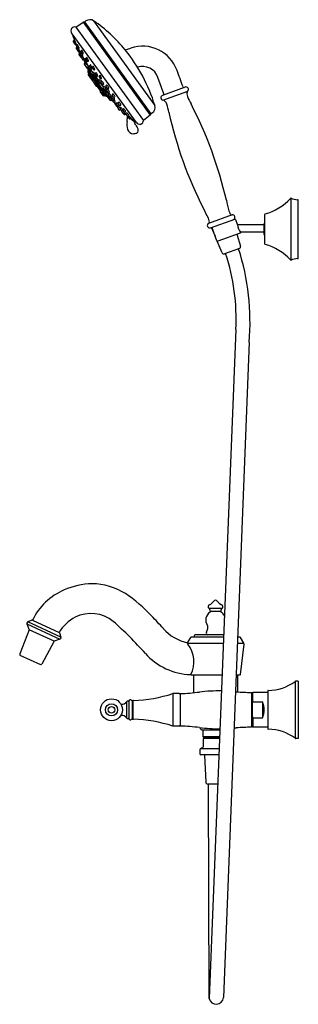
# Model space of a CAD drawing. Units: millimetres. Extents: x 4159.4 to 4170.8, y 202.8 to 242.7.
import ezdxf

# ---------------------------------------------------------------- set-up
doc = ezdxf.new("R2010")
doc.units = ezdxf.units.MM
doc.header["$LTSCALE"] = 0.64311
doc.header["$MEASUREMENT"] = 0
doc.layers.get('0').update_dxf_attribs({"color": 255, "linetype": 'CONTINUOUS'})
doc.layers.get('Defpoints').update_dxf_attribs({"linetype": 'CONTINUOUS'})
doc.styles.get("Standard").update_dxf_attribs({"font": 'txt', "width": 0.8})

msp = doc.modelspace()

# ---------------------------------------------------------------- linework, layer by layer
for p, q in [((4161.734, 242.442), (4162.025, 242.638)), ((4162.025, 242.638), (4164.756, 238.867)), ((4162.09, 242.654), (4162.136, 242.687)), ((4164.791, 238.923), (4162.09, 242.654)), ((4162.453, 242.692), (4164.94, 239.256)), ((4161.734, 242.442), (4164.479, 238.651)), ((4161.581, 242.164), (4161.557, 242.196)), ((4164.191, 238.571), (4161.581, 242.164)), ((4161.588, 242.121), (4161.691, 241.855)), ((4161.598, 242.14), (4161.592, 242.135)), ((4161.625, 241.844), (4161.713, 241.722)), ((4161.668, 241.914), (4161.628, 241.875)), ((4161.702, 241.866), (4161.663, 241.827)), ((4161.742, 241.715), (4161.762, 241.724)), ((4161.744, 241.573), (4161.798, 241.5)), ((4161.778, 241.634), (4161.747, 241.604)), ((4161.75, 241.718), (4161.764, 241.685)), ((4161.763, 241.655), (4161.815, 241.583)), ((4161.804, 241.723), (4161.765, 241.686)), ((4161.803, 241.489), (4161.855, 241.417)), ((4161.844, 241.557), (4161.805, 241.52)), ((4161.815, 241.583), (4161.832, 241.546)), ((4161.845, 241.574), (4161.865, 241.583)), ((4161.885, 241.408), (4161.905, 241.417)), ((4161.891, 241.41), (4161.915, 241.36)), ((4161.93, 241.431), (4161.982, 241.359)), ((4161.971, 241.5), (4161.932, 241.462)), ((4163.738, 241.51), (4163.959, 241.586)), ((4161.857, 241.329), (4161.884, 241.292)), ((4161.897, 241.396), (4161.86, 241.36)), ((4161.884, 241.292), (4161.936, 241.22)), ((4161.903, 241.339), (4161.887, 241.323)), ((4161.908, 241.324), (4161.96, 241.253)), ((4161.949, 241.393), (4161.91, 241.355)), ((4161.961, 241.185), (4162.013, 241.113)), ((4161.993, 241.245), (4161.964, 241.216)), ((4161.99, 241.243), (4162.011, 241.252)), ((4162.012, 241.35), (4162.032, 241.359)), ((4162.044, 241.104), (4162.064, 241.113)), ((4162.047, 241.105), (4162.091, 241.045)), ((4162.053, 241.089), (4162.083, 241.023)), ((4162.081, 241.11), (4162.113, 241.066)), ((4162.118, 241.175), (4162.084, 241.141)), ((4162.089, 241.014), (4162.141, 240.942)), ((4162.09, 241.008), (4162.103, 240.981)), ((4162.13, 241.083), (4162.091, 241.045)), ((4162.141, 241.133), (4162.193, 241.061)), ((4162.182, 241.201), (4162.144, 241.164)), ((4162.223, 241.052), (4162.244, 241.061)), ((4162.065, 240.928), (4162.307, 240.595)), ((4162.102, 240.976), (4162.068, 240.949)), ((4162.171, 240.933), (4162.191, 240.942)), ((4162.172, 240.933), (4162.254, 240.819)), ((4162.212, 240.817), (4162.182, 240.793)), ((4162.215, 240.607), (4162.307, 240.453)), ((4162.222, 240.619), (4162.216, 240.614)), ((4162.22, 240.67), (4162.217, 240.633)), ((4162.219, 240.622), (4162.932, 239.649)), ((4162.22, 240.67), (4162.968, 239.641)), ((4162.22, 240.622), (4162.222, 240.618)), ((4162.239, 240.688), (4162.223, 240.675)), ((4162.25, 240.788), (4162.303, 240.716)), ((4162.282, 240.845), (4162.253, 240.819)), ((4162.284, 240.842), (4162.336, 240.771)), ((4162.325, 240.911), (4162.286, 240.873)), ((4162.33, 240.708), (4162.435, 240.564)), ((4162.333, 240.709), (4162.362, 240.724)), ((4162.366, 240.761), (4162.387, 240.77)), ((4162.395, 240.784), (4162.447, 240.712)), ((4162.436, 240.852), (4162.398, 240.815)), ((4162.477, 240.703), (4162.498, 240.712)), ((4162.23, 240.503), (4162.367, 240.314)), ((4162.255, 240.538), (4162.232, 240.519)), ((4162.29, 240.439), (4162.311, 240.457)), ((4162.32, 240.588), (4162.465, 240.389)), ((4162.328, 240.591), (4162.334, 240.595)), ((4162.39, 240.329), (4162.376, 240.32)), ((4162.383, 240.311), (4162.396, 240.319)), ((4162.383, 240.292), (4162.48, 240.158)), ((4162.425, 240.341), (4162.385, 240.308)), ((4162.389, 240.328), (4162.397, 240.317)), ((4162.425, 240.526), (4162.477, 240.454)), ((4162.466, 240.594), (4162.427, 240.557)), ((4162.467, 240.375), (4162.595, 240.199)), ((4162.489, 240.412), (4162.47, 240.396)), ((4162.507, 240.445), (4162.528, 240.454)), ((4162.514, 240.527), (4162.566, 240.456)), ((4162.555, 240.596), (4162.516, 240.558)), ((4162.517, 240.449), (4162.645, 240.275)), ((4162.596, 240.446), (4162.617, 240.455)), ((4162.616, 240.195), (4162.632, 240.205)), ((4162.644, 240.246), (4162.696, 240.174)), ((4162.675, 240.305), (4162.647, 240.278)), ((4162.672, 240.42), (4162.724, 240.349)), ((4162.713, 240.489), (4162.674, 240.451)), ((4162.775, 240.253), (4162.748, 240.226)), ((4162.754, 240.339), (4162.774, 240.348)), ((4165.309, 239.732), (4165.067, 240.397)), ((4162.495, 240.157), (4162.54, 240.185)), ((4162.502, 240.161), (4162.513, 240.147)), ((4162.577, 240.025), (4162.505, 240.125)), ((4162.506, 240.141), (4162.523, 240.155)), ((4162.612, 240.034), (4162.593, 240.022)), ((4162.608, 240.192), (4162.792, 239.939)), ((4162.725, 239.882), (4162.61, 240.033)), ((4162.849, 239.651), (4162.719, 239.83)), ((4162.722, 239.845), (4162.763, 239.88)), ((4162.724, 240.166), (4162.847, 239.996)), ((4162.725, 239.882), (4162.749, 239.899)), ((4162.746, 240.195), (4162.798, 240.123)), ((4162.762, 239.79), (4162.773, 239.799)), ((4162.806, 239.953), (4162.797, 239.946)), ((4162.828, 240.116), (4162.864, 240.134)), ((4162.844, 239.966), (4162.897, 239.893)), ((4162.873, 240.023), (4162.847, 239.996)), ((4162.927, 239.886), (4162.962, 239.904)), ((4162.927, 239.886), (4163.038, 239.733)), ((4162.948, 240.025), (4163.001, 239.952)), ((4162.977, 240.083), (4162.951, 240.056)), ((4162.98, 239.871), (4163.033, 239.798)), ((4163.009, 239.928), (4162.982, 239.902)), ((4163.031, 239.946), (4163.066, 239.964)), ((4163.063, 239.791), (4163.098, 239.809)), ((4166.173, 240.004), (4165.249, 239.668)), ((4165.271, 239.478), (4166.279, 239.845)), ((4162.873, 239.686), (4162.848, 239.67)), ((4162.892, 239.664), (4162.865, 239.648)), ((4162.877, 239.687), (4162.897, 239.665)), ((4162.907, 239.654), (4162.897, 239.665)), ((4162.921, 239.656), (4162.915, 239.652)), ((4162.968, 239.641), (4162.932, 239.649)), ((4162.935, 239.742), (4162.997, 239.657)), ((4162.944, 239.744), (4162.971, 239.762)), ((4162.997, 239.657), (4162.974, 239.642)), ((4163.136, 239.454), (4163.008, 239.63)), ((4163.037, 239.705), (4163.089, 239.633)), ((4163.064, 239.759), (4163.038, 239.733)), ((4163.117, 239.625), (4163.16, 239.647)), ((4163.117, 239.625), (4163.201, 239.509)), ((4163.192, 239.473), (4163.157, 239.45)), ((4163.188, 239.574), (4163.24, 239.501)), ((4163.249, 239.413), (4163.189, 239.471)), ((4163.217, 239.631), (4163.19, 239.605)), ((4163.2, 239.48), (4163.251, 239.411)), ((4163.221, 239.528), (4163.201, 239.509)), ((4163.203, 239.669), (4163.238, 239.621)), ((4163.233, 239.726), (4163.206, 239.699)), ((4163.27, 239.494), (4163.306, 239.512)), ((4163.284, 239.402), (4163.325, 239.424)), ((4163.329, 239.34), (4163.284, 239.402)), ((4163.286, 239.589), (4163.321, 239.607)), ((4163.326, 239.307), (4163.377, 239.236)), ((4163.349, 239.359), (4163.328, 239.339)), ((4163.369, 239.312), (4163.422, 239.239)), ((4163.398, 239.369), (4163.371, 239.343)), ((4163.404, 239.2), (4163.426, 239.169)), ((4163.408, 239.23), (4163.423, 239.238)), ((4163.431, 239.155), (4163.483, 239.083)), ((4163.46, 239.213), (4163.433, 239.186)), ((4163.442, 239.338), (4163.494, 239.265)), ((4163.471, 239.395), (4163.444, 239.368)), ((4163.452, 239.232), (4163.487, 239.25)), ((4163.514, 239.076), (4163.549, 239.094)), ((4163.537, 239.181), (4163.518, 239.161)), ((4163.525, 239.258), (4163.56, 239.276)), ((4163.547, 239.093), (4163.571, 239.06)), ((4163.594, 239.005), (4163.647, 238.932)), ((4163.624, 239.062), (4163.597, 239.035)), ((4163.601, 239.053), (4163.633, 239.07)), ((4163.633, 239.07), (4163.686, 238.997)), ((4163.662, 239.127), (4163.635, 239.1)), ((4163.716, 238.99), (4163.751, 239.008)), ((4163.67, 238.923), (4163.684, 238.903)), ((4163.677, 238.925), (4163.712, 238.943)), ((4163.735, 238.959), (4163.71, 238.988)), ((4163.715, 238.946), (4163.736, 238.958)), ((4163.718, 238.892), (4163.766, 238.917)), ((4163.766, 238.917), (4163.727, 238.953)), ((4163.772, 238.897), (4163.825, 238.824)), ((4163.801, 238.954), (4163.774, 238.928)), ((4163.838, 238.799), (4163.892, 238.724)), ((4163.855, 238.817), (4163.89, 238.835)), ((4163.972, 238.743), (4163.875, 238.828)), ((4163.923, 238.717), (4163.972, 238.743)), ((4163.951, 238.732), (4164.145, 238.574)), ((4163.969, 238.741), (4164.168, 238.591)), ((4164.756, 238.867), (4164.479, 238.651)), ((4164.837, 238.956), (4164.791, 238.923)), ((4164.174, 238.595), (4164.11, 238.549)), ((4170.48, 232.977), (4170.48, 235.496)), ((4170.771, 233.068), (4170.771, 235.406)), ((4168.077, 234.817), (4167.126, 234.471)), ((4167.205, 234.291), (4168.186, 234.648)), ((4168.218, 234.629), (4168.288, 234.438)), ((4169.396, 234.824), (4169.396, 233.649)), ((4167.401, 233.935), (4167.246, 234.306)), ((4167.462, 233.768), (4167.274, 234.285)), ((4169.387, 234.412), (4168.325, 234.412)), ((4169.387, 234.023), (4169.387, 234.45)), ((4168.408, 234.08), (4167.5, 233.75)), ((4168.272, 234.031), (4168.422, 233.55)), ((4169.387, 234.112), (4168.449, 234.112)), ((4167.675, 233.278), (4167.478, 233.751)), ((4168.374, 233.452), (4167.775, 233.234)), ((4168.231, 230.166), (4167.152, 203.012)), ((4168.775, 229.644), (4167.724, 203.049)), ((4167.131, 218.847), (4167.682, 218.847)), ((4167.199, 218.733), (4167.615, 218.733)), ((4159.761, 218.283), (4159.742, 218.242)), ((4159.945, 218.362), (4159.78, 218.301)), ((4161.124, 217.682), (4159.78, 218.301)), ((4159.969, 218.362), (4161.047, 217.864)), ((4159.828, 217.98), (4159.45, 216.993)), ((4159.741, 218.216), (4159.828, 217.98)), ((4159.741, 218.216), (4161.084, 217.596)), ((4160.848, 217.509), (4159.828, 217.98)), ((4161.063, 217.846), (4161.124, 217.682)), ((4160.848, 217.509), (4160.343, 216.581)), ((4161.084, 217.596), (4160.848, 217.509)), ((4161.123, 217.655), (4161.104, 217.614)), ((4166.27, 217.452), (4166.397, 217.66)), ((4167.735, 217.674), (4166.422, 217.674)), ((4166.539, 217.733), (4166.539, 217.674)), ((4167.739, 217.773), (4166.579, 217.773)), ((4168.391, 217.674), (4168.302, 217.674)), ((4168.554, 217.438), (4168.417, 217.66)), ((4167.724, 217.415), (4166.271, 217.415)), ((4168.561, 217.415), (4168.291, 217.415)), ((4168.415, 216.162), (4168.565, 217.392)), ((4160.306, 216.559), (4159.473, 216.938)), ((4167.674, 216.134), (4166.429, 216.134)), ((4166.511, 216.134), (4166.511, 215.421)), ((4168.387, 216.134), (4168.241, 216.134)), ((4168.303, 216.134), (4168.303, 215.455)), ((4170.637, 215.877), (4170.637, 213.577)), ((4170.771, 215.888), (4170.673, 215.888)), ((4170.771, 215.888), (4170.771, 213.565)), ((4168.864, 215.435), (4168.864, 214.018)), ((4168.921, 215.436), (4168.901, 215.415)), ((4169.531, 215.436), (4168.921, 215.436)), ((4168.921, 215.052), (4168.921, 215.436)), ((4169.531, 215.495), (4169.531, 213.959)), ((4163.795, 215.059), (4163.795, 214.394)), ((4163.877, 215.092), (4163.877, 214.362)), ((4163.899, 215.107), (4163.893, 215.107)), ((4164.001, 215.107), (4163.995, 215.107)), ((4164.017, 215.101), (4164.017, 214.353)), ((4164.017, 215.101), (4164.041, 215.101)), ((4164.041, 215.101), (4164.041, 214.353)), ((4165.675, 215.386), (4165.675, 214.067)), ((4165.93, 215.386), (4165.675, 215.386)), ((4165.97, 215.386), (4165.97, 214.067)), ((4168.901, 215.15), (4168.864, 215.15)), ((4168.901, 215.415), (4168.901, 214.039)), ((4168.901, 215.007), (4168.921, 215.052)), ((4168.921, 215.052), (4169.314, 215.052)), ((4169.314, 215.052), (4169.314, 214.402)), ((4163.899, 214.347), (4163.893, 214.347)), ((4164.001, 214.347), (4163.995, 214.347)), ((4164.017, 214.353), (4164.041, 214.353)), ((4168.901, 214.304), (4168.864, 214.304)), ((4168.901, 214.446), (4168.921, 214.402)), ((4168.921, 214.402), (4169.314, 214.402)), ((4168.921, 214.402), (4168.921, 214.018)), ((4165.93, 214.067), (4165.675, 214.067)), ((4167.585, 213.9), (4166.831, 213.9)), ((4166.902, 213.636), (4166.902, 213.9)), ((4168.921, 214.018), (4168.901, 214.039)), ((4169.531, 214.018), (4168.921, 214.018)), ((4167.574, 213.636), (4166.902, 213.636)), ((4166.922, 213.617), (4166.902, 213.636)), ((4167.571, 213.561), (4166.902, 213.561)), ((4166.902, 213.561), (4166.902, 213.218)), ((4167.574, 213.617), (4166.922, 213.617)), ((4166.967, 213.617), (4166.967, 213.561)), ((4170.771, 213.565), (4170.673, 213.565)), ((4166.77, 213.112), (4166.77, 212.943)), ((4167.555, 213.148), (4166.795, 213.148)), ((4167.545, 212.903), (4166.807, 212.903)), ((4166.958, 212.884), (4167.009, 211.79)), ((4167.498, 211.715), (4167.087, 211.715)), ((4167.152, 203.012), (4167.127, 211.715))]:
    msp.add_line(p, q)
for radius in [0.448, 0.245, 0.13]:
    msp.add_circle((4163.179, 214.727), radius)
for centre, radius, start, end in [((4162.052, 242.595), 0.0505, 89.4214, 121.3163), ((4162.053, 242.744), 0.0986, 269.4214, 286.0863), ((4162.072, 242.678), 0.0302, 286.0863, 306.8396), ((4162.298, 242.464), 0.276, 55.7359, 125.9041), ((4159.066, 237.72), 6.016, 39.0462, 55.7359), ((4161.686, 242.29), 0.159, 72.4033, 216.448), ((4161.599, 242.125), 0.0118, 126.3038, 200.2937), ((4161.644, 241.858), 0.0236, 134.0002, 215.9657), ((4161.679, 241.81), 0.0238, 134.2306, 212.0419), ((4161.703, 241.865), 0.000531, 44.073, 135.2123), ((4160.978, 241.473), 0.825, 18.198, 28.4363), ((4161.732, 241.736), 0.0236, 215.9657, 294.3549), ((4161.764, 241.587), 0.0236, 134.0079, 216.0594), ((4161.782, 241.669), 0.0236, 134.255, 217.28), ((4161.742, 241.724), 0.0202, 359.8593, 18.5427), ((4161.762, 241.724), 0.000364, 294.5833, 331.6718), ((4161.822, 241.503), 0.0236, 134.255, 217.28), ((4161.804, 241.722), 0.00174, 40.4488, 122.5164), ((4161.759, 241.676), 0.0663, 28.679, 44.8486), ((4161.835, 241.596), 0.0241, 211.0767, 293.5976), ((4161.32, 241.425), 0.572, 18.0727, 29.6617), ((4161.845, 241.556), 0.00174, 40.4488, 122.5164), ((4161.799, 241.51), 0.0663, 28.679, 44.8486), ((4161.875, 241.43), 0.0241, 211.0767, 293.5976), ((4161.36, 241.259), 0.572, 18.0727, 29.6617), ((4161.819, 241.586), 0.0476, 357.6111, 20.4019), ((4161.861, 241.595), 0.0125, 292.0975, 296.7341), ((4161.866, 241.584), 0.00127, 301.2085, 333.4164), ((4161.859, 241.42), 0.0476, 357.6111, 20.4019), ((4161.901, 241.428), 0.0125, 292.0975, 296.7341), ((4161.906, 241.418), 0.00127, 301.2085, 333.4164), ((4161.949, 241.445), 0.0236, 134.255, 217.28), ((4161.972, 241.498), 0.00174, 40.4488, 122.5164), ((4161.926, 241.452), 0.0663, 28.679, 44.8486), ((4161.487, 241.201), 0.572, 18.0727, 29.6617), ((4158.524, 237.281), 6.714, 17.1101, 39.0462), ((4164.442, 240.176), 1.49, 19.7624, 108.9235), ((4161.876, 241.343), 0.0236, 134.0197, 216), ((4161.903, 241.306), 0.0236, 134, 216.0122), ((4161.927, 241.338), 0.0236, 134.255, 217.28), ((4161.955, 241.234), 0.0236, 216.0122, 281.6348), ((4161.95, 241.391), 0.00174, 40.4488, 122.5164), ((4161.904, 241.346), 0.0663, 28.679, 44.8486), ((4161.98, 241.199), 0.0236, 134.255, 217.28), ((4161.98, 241.265), 0.0241, 211.0767, 293.5976), ((4161.465, 241.094), 0.572, 18.0727, 29.6617), ((4162.002, 241.372), 0.0241, 211.0767, 293.5976), ((4161.958, 241.206), 0.0663, 28.679, 42.0676), ((4161.964, 241.255), 0.0476, 357.6111, 20.4019), ((4162.006, 241.264), 0.0125, 292.0975, 296.7341), ((4162.011, 241.254), 0.00127, 301.2085, 333.4164), ((4162.034, 241.126), 0.0241, 211.0767, 293.5976), ((4161.518, 240.955), 0.572, 18.0727, 29.6617), ((4161.986, 241.362), 0.0476, 357.6111, 20.4019), ((4162.028, 241.371), 0.0125, 292.0975, 296.7341), ((4162.033, 241.361), 0.00127, 301.2085, 333.4164), ((4162.06, 241.092), 0.00787, 152.8695, 204.2028), ((4162.018, 241.116), 0.0476, 357.6111, 20.4019), ((4162.059, 241.125), 0.0125, 292.0975, 296.7341), ((4162.064, 241.114), 0.00127, 301.2085, 333.4164), ((4162.1, 241.124), 0.0236, 134.3612, 215.9939), ((4162.106, 241.026), 0.0233, 152.282, 186.623), ((4162.109, 241.026), 0.0264, 186.623, 223.5463), ((4162.108, 241.028), 0.0236, 134.255, 217.28), ((4162.12, 241.171), 0.00463, 49.0698, 111.7228), ((4162.062, 241.104), 0.0931, 34.667, 49.0698), ((4162.131, 241.081), 0.00174, 40.4488, 122.5164), ((4162.085, 241.035), 0.0663, 28.679, 44.8486), ((4162.16, 241.147), 0.0236, 134.255, 217.28), ((4161.646, 240.784), 0.572, 18.0727, 29.6617), ((4162.183, 241.2), 0.00174, 40.4488, 122.5164), ((4162.137, 241.154), 0.0663, 28.679, 44.8486), ((4162.214, 241.074), 0.0241, 211.0767, 293.5976), ((4161.698, 240.903), 0.572, 18.0727, 29.6617), ((4162.198, 241.064), 0.0476, 357.6111, 20.4019), ((4162.239, 241.072), 0.0125, 292.0975, 296.7341), ((4162.244, 241.062), 0.00127, 301.2085, 333.4164), ((4162.078, 240.937), 0.0157, 128.4977, 216.0182), ((4162.1, 240.979), 0.00394, 308.5017, 25.7889), ((4162.161, 240.955), 0.0241, 211.0767, 293.5976), ((4162.192, 240.78), 0.0158, 128.4546, 210.1252), ((4162.145, 240.945), 0.0476, 357.6111, 20.4019), ((4162.187, 240.954), 0.0125, 292.0975, 296.7341), ((4162.192, 240.944), 0.00127, 301.2085, 333.4164), ((4162.213, 240.812), 0.00433, 42.711, 105.0497), ((4162.22, 240.61), 0.00591, 128.2576, 209.7119), ((4162.081, 240.68), 0.191, 31.7426, 44.8568), ((4162.237, 240.632), 0.0197, 174.8071, 210.8941), ((4162.228, 240.669), 0.00787, 129.1053, 174.8071), ((4161.32, 240.182), 1.101, 25.5067, 32.9595), ((4162.269, 240.802), 0.0232, 133.0625, 216.9468), ((4162.303, 240.856), 0.0236, 134.255, 217.28), ((4162.322, 240.73), 0.0236, 216, 298), ((4162.061, 240.527), 0.283, 14.7885, 27.1128), ((4162.326, 240.909), 0.00174, 40.4488, 122.5164), ((4162.28, 240.864), 0.0663, 28.679, 44.8486), ((4162.329, 240.598), 0.00652, 328.8413, 13.0601), ((4162.357, 240.783), 0.0241, 211.0767, 293.5976), ((4161.841, 240.612), 0.572, 18.0727, 29.6617), ((4161.77, 240.55), 0.62, 16.8592, 19.7329), ((4162.358, 240.728), 0.0056, 321.0276, 17.0747), ((4162.341, 240.773), 0.0476, 357.6111, 20.4019), ((4162.382, 240.782), 0.0125, 292.0975, 296.7341), ((4162.387, 240.772), 0.00127, 301.2085, 333.4164), ((4162.414, 240.798), 0.0236, 134.255, 217.28), ((4162.437, 240.851), 0.00174, 40.4488, 122.5164), ((4162.391, 240.805), 0.0663, 28.679, 44.8486), ((4162.468, 240.725), 0.0241, 211.0767, 293.5976), ((4161.952, 240.554), 0.572, 18.0727, 29.6617), ((4162.452, 240.715), 0.0476, 357.6111, 20.4019), ((4162.493, 240.723), 0.0125, 292.0975, 296.7341), ((4162.498, 240.713), 0.00127, 301.2085, 333.4164), ((4164.442, 240.177), 0.662, 19.3983, 108.07), ((3518.565, 4.713), 688.949, 19.970549, 20.029451), ((4162.24, 240.51), 0.0118, 130.3222, 216), ((4162.298, 240.43), 0.012, 130.2779, 208.376), ((4162.32, 240.604), 0.0158, 216.0182, 302.9818), ((4162.308, 240.46), 0.00422, 308.1462, 29.4769), ((4162.313, 240.463), 0.00182, 134.7894, 209.4769), ((4162.311, 240.461), 0.00346, 47.9719, 73.0744), ((4162.24, 240.39), 0.104, 35.4316, 45.0994), ((4161.863, 240.106), 0.576, 33.139, 36.7101), ((4161.774, 240.023), 0.696, 26.6658, 34.843), ((4162.37, 240.33), 0.0119, 220.4189, 301.9071), ((4162.377, 240.321), 0.0118, 216, 301.9997), ((4162.393, 240.299), 0.0118, 130.0043, 216.0412), ((4162.393, 240.323), 0.00649, 40.0002, 113.4176), ((4162.366, 240.32), 0.034, 13.6331, 26.6658), ((4162.398, 240.328), 0.000573, 245.1965, 299.1184), ((4162.398, 240.328), 0.00125, 324.3147, 13.6331), ((4162.444, 240.54), 0.0236, 134.255, 217.28), ((4162.48, 240.384), 0.016, 161.3692, 215.3814), ((4162.479, 240.384), 0.0155, 128.6972, 161.3692), ((4162.467, 240.593), 0.00174, 40.4488, 122.5164), ((4162.421, 240.547), 0.0663, 28.679, 44.8486), ((4162.497, 240.467), 0.0241, 211.0767, 293.5976), ((4161.982, 240.296), 0.572, 18.0727, 29.6617), ((4162.493, 240.408), 0.00493, 88.2965, 133.6941), ((4162.483, 240.378), 0.0364, 45.7322, 74.5136), ((4162.212, 240.091), 0.432, 34.7095, 46.5905), ((4162.533, 240.541), 0.0236, 134.255, 217.28), ((4162.481, 240.457), 0.0476, 357.6111, 20.4019), ((4162.528, 240.455), 0.00127, 301.2085, 333.4164), ((4162.523, 240.466), 0.0125, 292.0975, 296.7341), ((4162.556, 240.594), 0.00174, 40.4488, 122.5164), ((4162.51, 240.549), 0.0663, 28.679, 44.8486), ((4162.586, 240.468), 0.0241, 211.0767, 293.5976), ((4162.198, 240.055), 0.464, 20.2544, 37.4366), ((4162.071, 240.297), 0.572, 18.0727, 29.6617), ((4162.57, 240.458), 0.0476, 357.6111, 20.4019), ((4162.612, 240.467), 0.0125, 292.0975, 296.7341), ((4162.617, 240.457), 0.00127, 301.2085, 333.4164), ((4162.623, 240.212), 0.0113, 324.9696, 18.5234), ((4162.665, 240.26), 0.0252, 134, 212.9371), ((4162.691, 240.434), 0.0236, 134.255, 217.28), ((4162.677, 240.303), 0.00257, 81.2973, 130.7929), ((4162.604, 240.187), 0.139, 34.7777, 58.2778), ((4162.713, 240.487), 0.00174, 40.4488, 122.5164), ((4162.668, 240.442), 0.0663, 28.679, 44.8486), ((4162.394, 240.01), 0.413, 31.333, 38.3523), ((4162.744, 240.361), 0.0241, 211.0767, 293.5976), ((4162.229, 240.19), 0.572, 18.0727, 29.6617), ((4162.765, 240.209), 0.0237, 135.1288, 215.7629), ((4162.728, 240.351), 0.0476, 357.6111, 20.4019), ((4162.77, 240.36), 0.0125, 292.0975, 296.7341), ((4162.775, 240.35), 0.00127, 301.2085, 333.4164), ((4162.777, 240.25), 0.00383, 88.3697, 132.2472), ((4162.771, 240.225), 0.0299, 49.1821, 77.442), ((4162.611, 240.039), 0.275, 33.7018, 49.2154), ((4162.489, 240.167), 0.0118, 223.3965, 302.0618), ((4162.514, 240.132), 0.0118, 130.3211, 215.9772), ((4162.528, 240.161), 0.00412, 166.1384, 211.0286), ((4162.521, 240.157), 0.00313, 298.4283, 31.0286), ((4162.525, 240.162), 0.000949, 49.7947, 166.1384), ((4162.383, 239.995), 0.22, 36.0305, 49.7947), ((4160.943, 238.947), 2.001, 33.3139, 36.0305), ((4162.587, 240.032), 0.0118, 215.9772, 302.0225), ((4162.608, 240.208), 0.0157, 215.9538, 271.1088), ((4162.608, 240.208), 0.0157, 271.1088, 303.5), ((4162.614, 240.031), 0.00324, 37.0114, 132.236), ((4162.591, 240.03), 0.0292, 4.3881, 33.3139), ((4162.62, 240.036), 0.00421, 227.7808, 270.2932), ((4162.715, 240.188), 0.0236, 216, 290), ((4162.73, 239.836), 0.012, 130.3279, 207.112), ((4162.729, 239.875), 0.00801, 120.7378, 188.2865), ((4162.777, 239.893), 0.0584, 198.8411, 221.4204), ((4162.102, 241.392), 1.374, 296.8864, 298.3768), ((4162.769, 239.803), 0.00567, 310, 26.0157), ((4162.778, 239.809), 0.00514, 205.1724, 221.0726), ((4162.774, 239.807), 0.000138, 80.6776, 220.2293), ((4162.769, 239.8), 0.00883, 48.05, 54.7152), ((4161.622, 238.708), 1.592, 40.6941, 43.6351), ((4162.807, 239.934), 0.016, 161.368, 215.3826), ((4162.807, 239.934), 0.0155, 128.6071, 161.368), ((4171.037, 245.778), 10.11, 215.3826, 216.6174), ((4162.817, 240.136), 0.0234, 215.7629, 298.5111), ((4162.81, 239.942), 0.0116, 53.9941, 105.9077), ((4162.533, 239.561), 0.482, 36.156, 53.9941), ((4162.722, 240.101), 0.148, 14.5445, 37.628), ((4162.864, 239.98), 0.0237, 135.1288, 215.7629), ((4162.861, 240.138), 0.00486, 302.5527, 7.5097), ((4162.876, 240.02), 0.00383, 88.3697, 132.2472), ((4162.87, 239.995), 0.0299, 49.1821, 77.442), ((4162.709, 239.809), 0.275, 33.7018, 49.2154), ((4162.916, 239.906), 0.0234, 215.7629, 298.5111), ((4162.648, 239.612), 0.361, 26.3358, 40.4986), ((4162.821, 239.871), 0.148, 14.5445, 37.628), ((4162.968, 240.039), 0.0237, 135.1288, 215.7629), ((4162.96, 239.908), 0.00486, 302.5527, 7.5097), ((4162.999, 239.885), 0.0237, 135.1288, 215.7629), ((4162.98, 240.08), 0.00383, 88.3697, 132.2472), ((4162.974, 240.055), 0.0299, 49.1821, 77.442), ((4162.813, 239.869), 0.275, 33.7018, 49.2154), ((4163.02, 239.966), 0.0234, 215.7629, 298.5111), ((4163.012, 239.926), 0.00383, 88.3697, 132.2472), ((4163.005, 239.9), 0.0299, 49.1821, 77.442), ((4162.845, 239.714), 0.275, 33.7018, 49.2154), ((4162.925, 239.931), 0.148, 14.5445, 37.628), ((4163.064, 239.968), 0.00486, 302.5527, 7.5097), ((4162.957, 239.777), 0.148, 14.5445, 37.628), ((4163.095, 239.813), 0.00486, 302.5527, 7.5097), ((4166.123, 240.028), 0.0393, 199.9705, 286.6816), ((4166.207, 239.912), 0.0984, 317.1575, 110.1005), ((4166.403, 239.742), 0.161, 140.4304, 182.9405), ((4162.769, 239.781), 0.0118, 130, 212.4858), ((4161.191, 238.308), 2.18, 39.4257, 41.2648), ((4162.842, 239.681), 0.0121, 226.6656, 301.6119), ((4162.859, 239.658), 0.0118, 215.9917, 302.0194), ((4162.876, 239.681), 0.00583, 63.134, 122.0141), ((4162.791, 239.623), 0.109, 34.7869, 39.5427), ((4162.648, 239.384), 0.38, 52.3061, 52.6297), ((4162.879, 239.685), 0.00121, 2.9907, 36.5755), ((4162.881, 239.685), 0.00013, 245.1262, 279.5827), ((4162.895, 239.659), 0.00586, 70.4355, 122.18), ((4162.912, 239.657), 0.00609, 212.717, 303.3712), ((4162.937, 239.668), 0.0201, 218.114, 257.0846), ((4162.935, 239.758), 0.0159, 216.6174, 302.8374), ((4162.97, 239.648), 0.00798, 257.3516, 306.7657), ((4162.963, 239.767), 0.00905, 328.048, 30.6784), ((4163.001, 239.65), 0.00787, 73.7388, 123), ((4162.993, 239.638), 0.0225, 37.8124, 61.8803), ((4163.021, 239.639), 0.0157, 129.4743, 216), ((4163.067, 239.583), 0.0891, 127.2995, 129.4743), ((4163.011, 239.656), 0.0033, 307.2995, 2.7176), ((4163.014, 239.659), 0.000476, 76.3911, 172.9801), ((4162.99, 239.611), 0.0538, 47.7559, 63.2667), ((4163.02, 239.66), 0.00647, 188.4837, 214.2073), ((4162.496, 239.03), 0.816, 45.9362, 49.5305), ((4163.052, 239.719), 0.0206, 134.2842, 222.7982), ((4163.052, 239.812), 0.0234, 215.7629, 298.5111), ((4163.066, 239.756), 0.0036, 62.7225, 120.2218), ((4161.754, 238.24), 1.901, 41.0048, 46.4259), ((4162.862, 239.482), 0.345, 31.142, 53.4015), ((4163.109, 239.647), 0.0236, 214.5217, 290.9068), ((4163.149, 239.463), 0.0157, 216, 303.5), ((4163.148, 239.652), 0.0122, 338.9468, 44.9548), ((4163.207, 239.588), 0.0237, 135.1288, 215.7629), ((4163.127, 239.434), 0.0805, 29.64, 40.8657), ((4163.194, 239.47), 0.00372, 44.9274, 121.4411), ((4163.219, 239.494), 0.0235, 140.8307, 216.1328), ((4163.196, 239.473), 0.00173, 345.2602, 26.9921), ((4163.197, 239.473), 0.000502, 266.4324, 323.9044), ((4163.223, 239.683), 0.0237, 135.1288, 215.7629), ((4163.219, 239.629), 0.00383, 88.3697, 132.2472), ((4163.213, 239.603), 0.0299, 49.1821, 77.442), ((4163.235, 239.723), 0.00383, 88.3697, 132.2472), ((4163.053, 239.417), 0.275, 33.7018, 49.2154), ((4163.229, 239.698), 0.0299, 49.1821, 77.442), ((4163.259, 239.515), 0.0234, 215.7629, 298.5111), ((4163.068, 239.512), 0.275, 33.7018, 49.2154), ((4163.272, 239.423), 0.0247, 210.9626, 246.5337), ((4163.272, 239.422), 0.0235, 246.5337, 301.4296), ((4163.275, 239.61), 0.0234, 257.137, 298.5111), ((4162.961, 239.186), 0.438, 34.2859, 44.8541), ((4163.164, 239.48), 0.148, 14.5445, 37.628), ((4163.18, 239.574), 0.148, 14.5445, 37.628), ((4163.303, 239.516), 0.00486, 302.5527, 7.5097), ((4163.319, 239.611), 0.00486, 302.5527, 7.5097), ((4163.31, 239.424), 0.0155, 4.7567, 34.6413), ((4163.325, 239.425), 0.00114, 302.1308, 350.4306), ((4165.283, 239.576), 0.0984, 109.8995, 262.8425), ((4165.235, 239.31), 0.172, 46.8251, 78.0686), ((4165.272, 239.718), 0.0394, 293.3795, 20), ((4165.17, 239.241), 0.267, 15.6279, 46.8251), ((4166.566, 239.738), 0.324, 180.6847, 201.8242), ((4172.219, 242.337), 6.546, 204.549, 207.4628), ((4163.344, 239.322), 0.0237, 134, 220.1847), ((4163.304, 239.275), 0.0952, 45.2381, 62.3078), ((4163.388, 239.326), 0.0237, 135.1288, 215.7629), ((4163.397, 239.25), 0.0236, 216, 298), ((4163.401, 239.367), 0.00383, 88.3697, 132.2472), ((4163.423, 239.214), 0.0236, 144.2318, 216), ((4163.394, 239.341), 0.0299, 49.1821, 77.442), ((4163.234, 239.155), 0.275, 37.982, 49.2154), ((4163.441, 239.253), 0.0234, 215.7629, 298.5111), ((4163.45, 239.169), 0.0237, 135.1288, 215.7629), ((4163.461, 239.351), 0.0237, 135.1288, 215.7629), ((4163.462, 239.21), 0.00383, 88.3697, 132.2472), ((4163.346, 239.218), 0.148, 14.5445, 37.628), ((4163.456, 239.185), 0.0299, 49.1821, 77.442), ((4163.474, 239.392), 0.00383, 88.3697, 132.2472), ((4163.467, 239.367), 0.0299, 49.1821, 77.442), ((4163.296, 238.999), 0.275, 33.7018, 49.2154), ((4163.502, 239.096), 0.0234, 215.7629, 298.5111), ((4163.307, 239.181), 0.275, 33.7018, 49.2154), ((4163.484, 239.254), 0.00486, 302.5527, 7.5097), ((4163.513, 239.278), 0.0234, 215.7629, 298.5111), ((4163.408, 239.061), 0.148, 14.5445, 37.628), ((4163.419, 239.243), 0.148, 14.5445, 37.628), ((4163.539, 239.179), 0.00325, 53.2393, 128.6378), ((4163.005, 238.464), 0.896, 45.2919, 53.2393), ((4163.546, 239.098), 0.00486, 302.5527, 7.5097), ((4163.557, 239.28), 0.00486, 302.5527, 7.5097), ((4163.59, 239.074), 0.0236, 216.0001, 297.8717), ((4163.614, 239.019), 0.0237, 135.1288, 215.7629), ((4163.626, 239.059), 0.00383, 88.3697, 132.2472), ((4163.62, 239.034), 0.0299, 49.1821, 77.442), ((4163.652, 239.084), 0.0237, 135.1288, 215.7629), ((4163.459, 238.848), 0.275, 46.605, 49.2154), ((4163.665, 239.124), 0.00383, 88.3697, 132.2472), ((4163.658, 239.099), 0.0299, 49.1821, 77.442), ((4163.498, 238.913), 0.275, 33.7018, 49.2154), ((4163.61, 238.975), 0.148, 14.5445, 37.628), ((4163.748, 239.012), 0.00486, 302.5527, 7.5097), ((4164.684, 239.177), 0.269, 304.8617, 17.1101), ((4159.808, 237.741), 5.835, 12.3588, 15.6279), ((4151.845, 231.748), 16.416, 12.9017, 27.4625), ((4163.666, 238.945), 0.0234, 215.7629, 298.5111), ((4163.71, 238.922), 0.0315, 216, 285.2653), ((4163.705, 239.011), 0.0234, 215.7629, 298.5111), ((4163.571, 238.91), 0.148, 14.5445, 31.7211), ((4163.71, 238.947), 0.00486, 302.5527, 7.5097), ((4163.734, 238.958), 0.00126, 344.4177, 40.009), ((4163.791, 238.911), 0.0237, 135.1288, 215.7629), ((4163.804, 238.951), 0.00383, 88.3697, 132.2472), ((4164.434, 238.48), 0.634, 168.5098, 198.4427), ((4163.797, 238.926), 0.0299, 49.1821, 77.442), ((4162.041, 238.8), 1.782, 353.7489, 357.4216), ((4163.637, 238.74), 0.275, 33.7018, 49.2154), ((4187.146, 239.118), 23.328, 180.7085, 180.9776), ((4163.843, 238.838), 0.0234, 215.7629, 298.5111), ((4163.856, 238.81), 0.0213, 164.9169, 213.38), ((4163.749, 238.803), 0.148, 14.5445, 37.628), ((4163.887, 238.839), 0.00486, 302.5527, 7.5097), ((4163.911, 238.737), 0.0236, 215.7733, 297.9715), ((4164.324, 238.65), 0.154, 210.831, 0.3129), ((4164.718, 238.908), 0.0564, 312.6196, 335.7559), ((4164.27, 239.11), 0.548, 335.7559, 337.9722), ((4164.82, 238.887), 0.0463, 128.7444, 157.9722), ((4181.532, 242.553), 16.416, 192.5375, 207.0983), ((4164.078, 238.374), 0.262, 201.2053, 267.544), ((4161.628, 236.721), 3.083, 33.6441, 36.3853), ((4163.84, 238.176), 0.436, 24.254, 35.4783), ((4164.178, 238.219), 0.086, 292.8027, 1.8901), ((4163.977, 238.232), 0.288, 357.8877, 25.1732), ((4164.055, 238.578), 0.466, 271.4488, 289.6979), ((4176.635, 237.339), 8.997, 192.3616, 195.1828), ((4168.811, 237.02), 2.25, 285.732, 317.0761), ((4170.481, 235.466), 0.0307, 94.6928, 136.7603), ((4170.753, 236.063), 0.63, 244.1551, 268.4208), ((4170.735, 235.397), 0.0367, 13.3895, 88.9514), ((4158.948, 230.901), 8.997, 24.8172, 27.6384), ((4166.463, 234.395), 0.71, 14.4045, 23.4755), ((4168.633, 235.185), 0.71, 196.5245, 205.5955), ((4168.109, 234.929), 0.127, 203.6137, 238.7574), ((4168.065, 234.867), 0.0515, 244.6684, 282.8291), ((4168.097, 234.721), 0.0984, 290, 102.217), ((4168.19, 234.618), 0.03, 20, 97.9563), ((4169.431, 234.819), 0.0358, 106.1675, 172.2193), ((4167.171, 234.384), 0.0984, 117.783, 290), ((4167.102, 234.516), 0.0515, 297.1709, 335.3316), ((4167.028, 234.536), 0.127, 341.2426, 16.3863), ((4167.302, 234.295), 0.03, 122.35, 199.9919), ((4168.325, 234.452), 0.04, 200.0009, 270.3094), ((4168.71, 234.407), 0.408, 178.2996, 227.2365), ((4169.447, 234.45), 0.06, 147.5322, 180), ((4168.395, 234.108), 0.03, 295.5106, 335.227), ((4168.449, 234.082), 0.0303, 90.2946, 154.3254), ((4168.325, 234.236), 0.176, 314.9355, 314.9356), ((4169.447, 234.023), 0.06, 180, 212.4678), ((4167.49, 233.778), 0.03, 199.9919, 290.0081), ((4158.961, 230.462), 9.847, 355.2389, 17.6193), ((4168.347, 233.526), 0.0787, 290, 17.3437), ((4169.431, 233.654), 0.0358, 187.7807, 253.8325), ((4168.811, 231.454), 2.25, 42.9239, 74.268), ((4167.748, 233.308), 0.0787, 202.6563, 290), ((4160.127, 230.636), 8.117, 356.6758, 18.7704), ((4170.753, 232.41), 0.63, 91.5792, 115.8449), ((4170.735, 233.076), 0.0367, 271.0486, 346.6105), ((4170.481, 233.007), 0.0307, 223.2397, 265.3072), ((4162.464, 216.806), 3.039, 91.4904, 113.4277), ((4162.353, 217.198), 2.646, 58.1786, 89.3127), ((4162.284, 217.221), 2.586, 113.4277, 153.7991), ((4160.359, 214.421), 6.061, 42.7701, 56.0009), ((4166.967, 219.417), 0.465, 294.4246, 323.0238), ((4167.407, 219.086), 0.0866, 36.9764, 143.0236), ((4167.847, 219.417), 0.465, 216.9762, 245.5754), ((4162.346, 217.213), 1.425, 50.5894, 116.7519), ((4167.397, 218.371), 0.387, 123.7196, 212.7229), ((4167.191, 218.912), 0.088, 111.3231, 227.6734), ((4166.98, 218.681), 0.225, 13.2961, 47.6734), ((4167.161, 218.724), 0.0384, 303.7196, 13.2961), ((4167.652, 218.724), 0.0384, 166.7039, 236.2804), ((4167.834, 218.681), 0.225, 132.3266, 166.7039), ((4167.416, 218.371), 0.387, 24.3525, 56.2804), ((4167.623, 218.912), 0.088, 312.3266, 68.6769), ((4159.774, 218.228), 0.035, 155.2365, 200.2365), ((4159.792, 218.269), 0.035, 110.0383, 155.2365), ((4159.957, 218.329), 0.035, 70.2145, 110.0383), ((4162.576, 216.907), 1.804, 118.9059, 147.9381), ((4152.722, 206.442), 15.868, 41.7855, 48.4354), ((4148.661, 202.932), 22.456, 42.2428, 44.0212), ((4161.03, 217.834), 0.035, 20.4348, 60.2586), ((4166.623, 219.186), 1.77, 220.868, 258.4869), ((4167.096, 217.844), 0.0713, 150.0721, 269.7856), ((4166.547, 218.16), 0.563, 330.0721, 346.6507), ((4166.929, 218.07), 0.17, 346.6507, 32.7229), ((4161.072, 217.629), 0.035, 290.2365, 335.2365), ((4161.091, 217.67), 0.035, 335.2365, 20.4348), ((4166.361, 217.435), 0.0924, 169.3608, 211.3398), ((4166.422, 217.644), 0.03, 90, 148.3925), ((4166.579, 217.733), 0.0394, 90, 180), ((4168.391, 217.644), 0.03, 31.6075, 90), ((4168.4, 217.374), 0.166, 6.0638, 22.5224), ((4165.406, 216.684), 1.123, 332.186, 38.7459), ((4159.49, 216.978), 0.043, 159.0669, 247.2165), ((4166.468, 218.726), 2.567, 221.7987, 268.4794), ((4160.302, 216.607), 0.0486, 273.8671, 327.5641), ((4166.431, 216.167), 0.0323, 191.7249, 266.593), ((4168.384, 216.166), 0.0319, 276.0852, 352.6018), ((4169.531, 217.384), 1.87, 270.5968, 306.2762), ((4170.673, 215.829), 0.0596, 90, 126.2762), ((4165.724, 223.522), 8.139, 271.7333, 277.2781), ((4167.555, 208.556), 6.938, 89.2327, 96.6247), ((4167.555, 208.556), 6.938, 84.241, 84.5489), ((4168.823, 222.2), 6.765, 265.1497, 270.3398), ((4169.551, 215.495), 0.0197, 90.5968, 180), ((4163.596, 215.185), 0.236, 262.8637, 327.7146), ((4163.833, 215.036), 0.044, 62.1819, 147.7146), ((4163.861, 215.089), 0.016, 242.1819, 0), ((4163.893, 215.091), 0.0162, 90.3001, 174.774), ((4163.899, 215.127), 0.0202, 270.3001, 325.0218), ((4163.947, 215.094), 0.0381, 34.9782, 145.0218), ((4163.995, 215.127), 0.0202, 214.9782, 269.8154), ((4164.001, 215.091), 0.0162, 6.4215, 89.8154), ((4164.08, 215.072), 0.0394, 91.6854, 178.3236), ((4163.912, 220.857), 5.748, 271.6684, 287.8612), ((4165.93, 215.347), 0.0394, 0, 90), ((4168.628, 214.727), 0.759, 334.6769, 25.3231), ((4163.596, 214.268), 0.236, 32.2854, 97.1363), ((4163.833, 214.418), 0.044, 212.2854, 297.8181), ((4163.861, 214.365), 0.016, 360, 117.8181), ((4163.893, 214.363), 0.0162, 185.226, 269.6999), ((4163.899, 214.327), 0.0202, 34.9782, 89.6999), ((4163.947, 214.36), 0.0381, 214.9782, 325.0218), ((4163.995, 214.327), 0.0202, 90.1846, 145.0218), ((4164.001, 214.363), 0.0162, 270.1846, 353.5785), ((4164.08, 214.381), 0.0394, 181.6764, 268.3146), ((4163.912, 208.596), 5.748, 72.1388, 88.3316), ((4165.93, 214.107), 0.0394, 270, 360), ((4165.724, 205.932), 8.139, 82.7219, 88.2667), ((4167.555, 220.897), 6.938, 263.3753, 270.2641), ((3568.718, -53.576), 655.197, 24.094189, 24.103952), ((4167.555, 220.897), 6.938, 274.967, 275.759), ((4168.823, 207.253), 6.765, 89.6602, 94.8503), ((4169.551, 213.959), 0.0197, 180, 269.4032), ((4169.531, 212.069), 1.87, 53.7238, 89.4032), ((4170.673, 213.625), 0.0596, 233.7238, 270), ((4166.809, 213.112), 0.0394, 112, 180), ((4170.584, 203.888), 10.005, 111.7448, 112.2552), ((4166.862, 213.218), 0.0394, 292, 0), ((4166.809, 212.943), 0.0395, 180.0961, 265.8903), ((4166.978, 212.884), 0.0197, 90, 180), ((4167.087, 211.794), 0.0787, 182.6563, 270), ((4167.436, 203.061), 0.288, 189.8252, 357.6221)]:
    msp.add_arc(centre, radius, start, end)

# ---------------------------------------------------------------- texts
at = {"layer": 'Defpoints'}
for tag, p, s in [('MODELNUMBER', (4170.759, 214.726), 'K-72654T-4P'), ('TRADENAME', (4170.759, 214.724), 'FINIAL'), ('PRODUCT', (4170.759, 214.722), 'BATH AND SHOWER FAUCET')]:
    msp.add_attdef(tag, p, s, height=0.001, dxfattribs=at)

doc.saveas('drawing.dxf')
